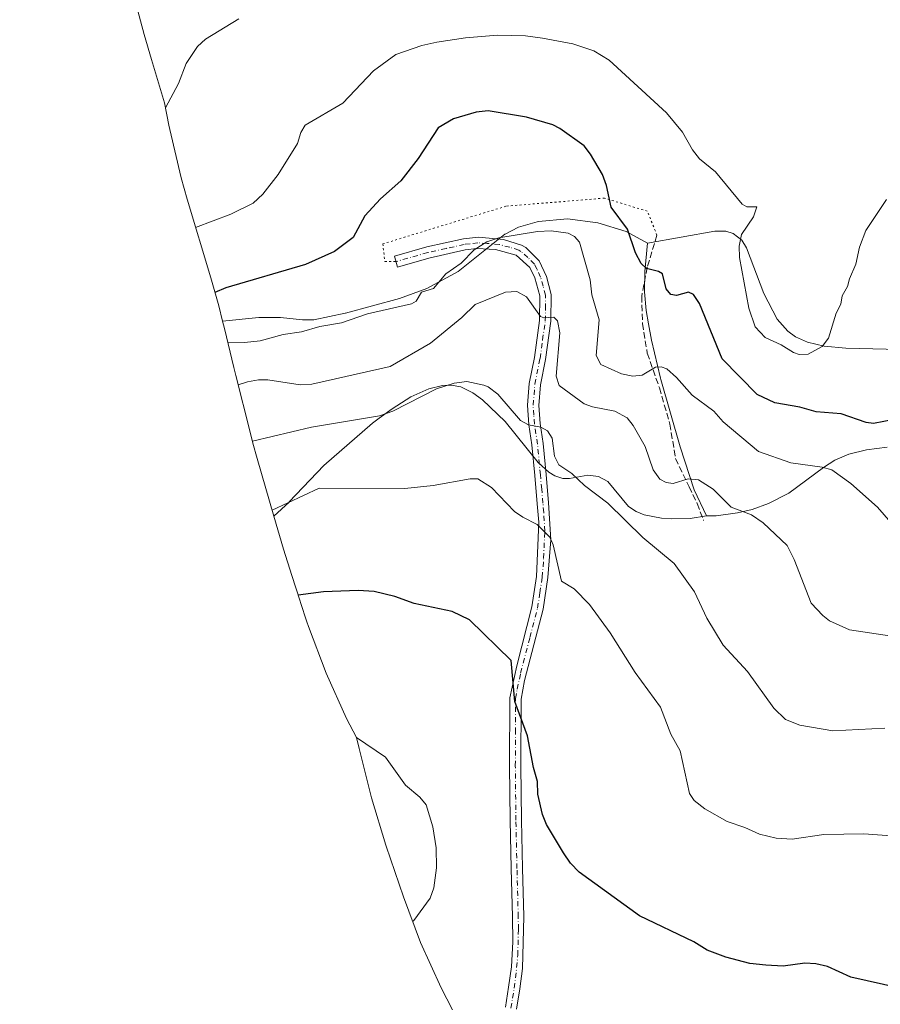
# Model space of a CAD drawing. Units: metres. Extents: x 540809 to 542740, y 4716989 to 4718985.
# Drawn here: x 540888 to 541114, y 4717240 to 4717499 of the extents above; entities that cross this region are included whole.
import ezdxf

# ---------------------------------------------------------------- set-up
doc = ezdxf.new("R2010")
doc.units = ezdxf.units.M
doc.header["$MEASUREMENT"] = 0
for name, pattern in [('DGN Style 3', [2.307223458686699, 1.648016756204785, -0.6592067024819142]), ('DGN Style 4', [2.6384748266838614, 1.318413404963828, -0.6592067024819142, 0.001648016756204785, -0.6592067024819142]), ('DGN Style 5', [1.1536117293433497, 0.4944050268614355, -0.6592067024819142])]:
    doc.linetypes.add(name, pattern=pattern)
for name, color, linetype, lineweight in [('Arbolado forestal CxS', 92, 'Continuous', 0), ('Camino Cxs', 7, 'Continuous', 0), ('Camino eje', 30, 'DGN Style 4', 13), ('Cultivos herbáceos CxS', 92, 'Continuous', 0), ('Curva de nivel maestra', 30, 'Continuous', 30), ('Curva de nivel normal', 30, 'Continuous', 0), ('Matorral CxS', 135, 'Continuous', 0), ('Senda', 7, 'DGN Style 3', 0), ('Senda virtual', 7, 'DGN Style 5', 0)]:
    doc.layers.add(name, color=color, linetype=linetype, lineweight=lineweight)

msp = doc.modelspace()

# ---------------------------------------------------------------- linework, layer by layer
at = {"layer": 'Arbolado forestal CxS', "color": 92, "linetype": 'Continuous', "lineweight": 0}
for points in [[(541115.7801000001, 4717386.2601, 823.4000999999989), (541110.3501000004, 4717385.550100001, 822.9015000000073), (541105.7701000003, 4717384.4301, 822.1717999999966), (541102.0701000001, 4717382.840100001, 821.296199999997), (541099.1001000004, 4717380.950099999, 820.601800000004), (541089.9200999998, 4717374.190099999, 818.0717000000004), (541084.5601000004, 4717371.420100001, 816.6717000000062), (541080.2801999999, 4717369.920100001, 815.8010000000068), (541076.4600999998, 4717368.970100001, 815.0372000000062), (541070.8400999998, 4717368.200099999, 814.1244000000006), (541068.3201000001, 4717368.220100001, 813.866399999999), (541065.0301000001, 4717375.020099999, 815.0513000000064), (541061.3400999998, 4717386.4101, 816.7792999999947), (541056.2801999999, 4717404.0601, 819.7641000000004), (541056.1802000003, 4717404.4901, 819.8640000000014), (541053.8000999996, 4717414.420100001, 821.9296000000032), (541053.0500999996, 4717418.7601, 822.6714000000065), (541052.4402000001, 4717422.2501, 823.256899999993), (541052.0100999996, 4717427.1601, 824.027900000001), (541052.0800999999, 4717432.5801, 824.9551999999967), (541052.7901, 4717439.970100001, 826.4556000000011), (541070.5201000003, 4717443.1801, 829.1597000000039), (541073.3601000002, 4717443.1501, 829.5267000000022), (541075.2801000001, 4717442.5701, 829.7629000000015), (541077.5500999996, 4717440.770099999, 830.1045000000014), (541078.8300999999, 4717438.7501, 830.3833000000013), (541083.4001000002, 4717426.7501, 830.9407999999967), (541086.9101, 4717420.020099999, 830.7305000000051), (541089.7200999996, 4717416.800100001, 830.5868000000046), (541091.6700999998, 4717415.360099999, 830.4994000000006), (541094.8201000001, 4717413.950099999, 830.340400000001), (541099.2101999996, 4717412.9101, 830.0228000000062), (541104.9700999996, 4717412.3201, 829.5354999999981), (541143.9001000002, 4717411.360099999, 824.6946999999927)], [(541143.9001000002, 4717411.360099999, 824.6946999999927), (541104.9700999996, 4717412.3201, 829.5354999999981), (541099.2101999996, 4717412.9101, 830.0228000000062), (541094.8201000001, 4717413.950099999, 830.340400000001), (541091.6700999998, 4717415.360099999, 830.4994000000006), (541089.7200999996, 4717416.800100001, 830.5868000000046), (541086.9101, 4717420.020099999, 830.7305000000051), (541083.4001000002, 4717426.7501, 830.9407999999967), (541078.8300999999, 4717438.7501, 830.3833000000013), (541077.5500999996, 4717440.770099999, 830.1045000000014), (541075.2801000001, 4717442.5701, 829.7629000000015), (541073.3601000002, 4717443.1501, 829.5267000000022), (541070.5201000003, 4717443.1801, 829.1597000000039), (541052.7901, 4717439.970100001, 826.4556000000011)], [(541052.7901, 4717439.970100001, 826.4556000000011), (541052.0800999999, 4717432.5801, 824.9551999999967), (541052.0100999996, 4717427.1601, 824.027900000001), (541052.4402000001, 4717422.2501, 823.256899999993), (541053.0500999996, 4717418.7601, 822.6714000000065), (541053.8000999996, 4717414.420100001, 821.9296000000032), (541056.1802000003, 4717404.4901, 819.8640000000014), (541056.2801999999, 4717404.0601, 819.7641000000004), (541061.3400999998, 4717386.4101, 816.7792999999947), (541065.0301000001, 4717375.020099999, 815.0513000000064), (541068.3201000001, 4717368.220100001, 813.866399999999)], [(541068.3201000001, 4717368.220100001, 813.866399999999), (541070.8400999998, 4717368.200099999, 814.1244000000006), (541076.4600999998, 4717368.970100001, 815.0372000000062), (541080.2801999999, 4717369.920100001, 815.8010000000068), (541084.5601000004, 4717371.420100001, 816.6717000000062), (541089.9200999998, 4717374.190099999, 818.0717000000004), (541099.1001000004, 4717380.950099999, 820.601800000004), (541102.0701000001, 4717382.840100001, 821.296199999997), (541105.7701000003, 4717384.4301, 822.1717999999966), (541110.3501000004, 4717385.550100001, 822.9015000000073), (541115.7801000001, 4717386.2601, 823.4000999999989)]]:
    msp.add_polyline3d(points, dxfattribs=at)
at = {"layer": 'Camino Cxs', "color": 7, "linetype": 'Continuous', "lineweight": 0}
msp.add_polyline3d([(541015.3701, 4717238.8201, 796.1059999999999), (541016.2100999998, 4717244.110099999, 796.5829999999987), (541016.9600999998, 4717249.4301, 796.9499999999972), (541017.3501000004, 4717256.030099999, 797.4655999999959), (541017.2600999996, 4717262.640100001, 797.771200000003), (541016.9301000005, 4717275.350099999, 798.0975999999937), (541016.6501000002, 4717288.050100001, 798.5991000000067), (541016.4901000002, 4717302.390100001, 799.199099999998), (541016.5800999999, 4717320.280099999, 800.0883999999934), (541018.3800999997, 4717328.7601, 800.9152000000031), (541022.3701, 4717344.2401, 802.7332000000025), (541023.5900999998, 4717352.2401, 803.8834999999963), (541024.1801000005, 4717366.520099999, 810.3497999999963), (541023.7600999996, 4717371.4001, 811.1092000000062), (541023.1001000004, 4717378.840100001, 810.5224000000018), (541022.3400999998, 4717386.920100001, 810.9385000000038), (541021.5401, 4717392.200099999, 810.979800000001), (541021.1801000005, 4717397.3201, 813.2476000000024), (541021.6601, 4717403.0801, 813.4902000000002), (541023.0201000003, 4717409.880100001, 814.7685999999959), (541024.3800999997, 4717419.6601, 815.5142999999953), (541024.4301000005, 4717426.090100001, 816.8543999999966), (541023.1001000004, 4717430.890100001, 817.4170000000014), (541021.8201000001, 4717433.5601, 817.6744999999937), (541018.1700999998, 4717436.8101, 818.5507000000072), (541012.7801000001, 4717438.290100001, 820.4189999999944), (541007.8501000004, 4717438.5801, 820.9897000000057), (541004.8201000001, 4717438.200099999, 820.9961000000039), (540995.2001, 4717436.050100001, 822.4777000000031), (540987.0201000003, 4717433.720100001, 824.5371000000015), (540986.2001, 4717436.5801, 823.5234000000055), (540994.7100999998, 4717439.0001, 822.4011000000029), (541004.3101000004, 4717441.130100001, 821.4714999999997), (541008.3300999999, 4717441.590100001, 821.4418000000006), (541014.9001000002, 4717440.9901, 821.063599999994), (541019.6300999997, 4717439.5001, 819.7223999999987), (541020.7701000003, 4717438.870100001, 819.2063999999956), (541024.2401000002, 4717435.380100001, 818.1297999999952), (541026.1501000002, 4717431.2601, 817.8564999999944), (541027.4001000002, 4717426.4801, 817.4519), (541027.3601000002, 4717419.440099999, 816.2658999999985), (541025.9501, 4717409.380100001, 815.4793999999966), (541024.6101000002, 4717402.6601, 814.8646000000008), (541024.1601, 4717397.300100001, 814.3196999999927), (541024.5000999998, 4717392.520099999, 812.449099999998), (541025.2901, 4717387.280099999, 811.5804999999964), (541026.0601000004, 4717379.110099999, 812.7295000000014), (541026.7301000003, 4717371.6601, 816.8377999999939), (541027.2901, 4717361.880100001, 811.0553000000073), (541026.5500999996, 4717351.950099999, 804.5913), (541025.2901, 4717343.6501, 803.3227999999945), (541020.3901000004, 4717324.860099999, 801.1524999999965), (541019.5500999996, 4717319.960100001, 800.762600000002), (541019.4700999996, 4717302.420100001, 799.9140000000043), (541019.6300999997, 4717288.100099999, 799.3381999999983), (541019.9101, 4717275.420100001, 798.6983999999939), (541020.2401000002, 4717262.700099999, 797.8929999999964), (541019.9101, 4717249.0101, 796.7575999999973), (541019.1501000002, 4717243.670100001, 796.4397000000026), (541018.3101000004, 4717238.350099999, 796.0534999999945)], dxfattribs=at)
msp.add_polyline3d([(541015.3701, 4717238.8201, 796.1059999999999), (541016.2100999998, 4717244.110099999, 796.5829999999987), (541016.9600999998, 4717249.4301, 796.9499999999972), (541017.3501000004, 4717256.030099999, 797.4655999999959), (541017.2600999996, 4717262.640100001, 797.771200000003), (541016.9301000005, 4717275.350099999, 798.0975999999937), (541016.6501000002, 4717288.050100001, 798.5991000000067), (541016.4901000002, 4717302.390100001, 799.199099999998), (541016.5800999999, 4717320.280099999, 800.0883999999934), (541018.3800999997, 4717328.7601, 800.9152000000031), (541022.3701, 4717344.2401, 802.7332000000025), (541023.5900999998, 4717352.2401, 803.8834999999963), (541024.1801000005, 4717366.520099999, 810.3497999999963), (541023.7600999996, 4717371.4001, 811.1092000000062), (541023.1001000004, 4717378.840100001, 810.5224000000018), (541022.3400999998, 4717386.920100001, 810.9385000000038), (541021.5401, 4717392.200099999, 810.979800000001), (541021.1801000005, 4717397.3201, 813.2476000000024), (541021.6601, 4717403.0801, 813.4902000000002), (541023.0201000003, 4717409.880100001, 814.7685999999959), (541024.3800999997, 4717419.6601, 815.5142999999953), (541024.4301000005, 4717426.090100001, 816.8543999999966), (541023.1001000004, 4717430.890100001, 817.4170000000014), (541021.8201000001, 4717433.5601, 817.6744999999937), (541018.1700999998, 4717436.8101, 818.5507000000072), (541012.7801000001, 4717438.290100001, 820.4189999999944), (541007.8501000004, 4717438.5801, 820.9897000000057), (541004.8201000001, 4717438.200099999, 820.9961000000039), (540995.2001, 4717436.050100001, 822.4777000000031), (540987.0201000003, 4717433.720100001, 824.5371000000015), (540986.2001, 4717436.5801, 823.5234000000055), (540994.7100999998, 4717439.0001, 822.4011000000029), (541004.3101000004, 4717441.130100001, 821.4714999999997), (541008.3300999999, 4717441.590100001, 821.4418000000006), (541014.9001000002, 4717440.9901, 821.063599999994), (541019.6300999997, 4717439.5001, 819.7223999999987), (541020.7701000003, 4717438.870100001, 819.2063999999956), (541024.2401000002, 4717435.380100001, 818.1297999999952), (541026.1501000002, 4717431.2601, 817.8564999999944), (541027.4001000002, 4717426.4801, 817.4519), (541027.3601000002, 4717419.440099999, 816.2658999999985), (541025.9501, 4717409.380100001, 815.4793999999966), (541024.6101000002, 4717402.6601, 814.8646000000008), (541024.1601, 4717397.300100001, 814.3196999999927), (541024.5000999998, 4717392.520099999, 812.449099999998), (541025.2901, 4717387.280099999, 811.5804999999964), (541026.0601000004, 4717379.110099999, 812.7295000000014), (541026.7301000003, 4717371.6601, 816.8377999999939), (541027.2901, 4717361.880100001, 811.0553000000073), (541026.5500999996, 4717351.950099999, 804.5913), (541025.2901, 4717343.6501, 803.3227999999945), (541020.3901000004, 4717324.860099999, 801.1524999999965), (541019.5500999996, 4717319.960100001, 800.762600000002), (541019.4700999996, 4717302.420100001, 799.9140000000043), (541019.6300999997, 4717288.100099999, 799.3381999999983), (541019.9101, 4717275.420100001, 798.6983999999939), (541020.2401000002, 4717262.700099999, 797.8929999999964), (541019.9101, 4717249.0101, 796.7575999999973), (541019.1501000002, 4717243.670100001, 796.4397000000026), (541018.3101000004, 4717238.350099999, 796.0534999999945)], dxfattribs=at)
at = {"layer": 'Camino eje', "color": 30, "linetype": 'DGN Style 4', "lineweight": 13}
msp.add_polyline3d([(541016.8400999998, 4717238.585100001, 796.1254000000046), (541017.2600999996, 4717241.2301, 796.3910000000033), (541017.6801000005, 4717243.890100001, 796.584600000002), (541018.0601000004, 4717246.5601, 796.7109999999958), (541018.6300999997, 4717252.520099999, 797.1306999999942), (541018.7950999998, 4717259.3651, 797.655700000003), (541018.7500999998, 4717262.670100001, 797.8393000000069), (541018.4200999998, 4717275.3851, 798.4042999999947), (541018.1401000004, 4717288.075099999, 799.0179999999964), (541017.9801000003, 4717302.405099999, 799.6364000000032), (541018.0201000003, 4717311.175100001, 800.1122999999934), (541018.0651000004, 4717320.120100001, 800.4872999999934), (541018.4851000002, 4717322.5701, 800.6070999999939), (541019.3850999996, 4717326.8101, 801.0611000000063), (541021.8350999998, 4717336.2051, 802.010500000004), (541023.8300999999, 4717343.9451, 803.0273000000017), (541024.4401000004, 4717347.9451, 803.5737999999984), (541025.0701000001, 4717352.095100001, 804.2378000000026), (541025.4401000004, 4717357.0601, 805.3898999999948), (541025.7351000002, 4717364.200099999, 811.0988000000071), (541025.4550999999, 4717369.090100001, 813.7296000000061), (541025.2451, 4717371.530099999, 813.9688000000025), (541024.9151, 4717375.2501, 812.7011000000057), (541024.5800999999, 4717378.975099999, 811.6505000000034), (541023.8151000004, 4717387.100099999, 811.2758999999934), (541023.0201000003, 4717392.360099999, 811.3813999999985), (541022.8501000004, 4717394.7501, 812.2026999999945), (541022.6700999998, 4717397.3101, 813.1199999999953), (541023.1350999996, 4717402.870100001, 813.8451999999961), (541024.4851000002, 4717409.630100001, 815.1195000000008), (541025.1651, 4717414.520099999, 815.5556000000071), (541025.8701, 4717419.550100001, 815.8846000000049), (541025.8951000003, 4717422.765100001, 816.114400000006), (541025.9151, 4717426.2851, 817.1527999999962), (541025.2901, 4717428.675100001, 817.5127000000067), (541024.6250999998, 4717431.075099999, 817.6392000000051), (541023.6700999998, 4717433.1351, 817.7461000000039), (541023.0301000001, 4717434.470100001, 817.8398000000017), (541021.2950999998, 4717436.215100001, 818.1057000000002), (541019.4700999996, 4717437.840100001, 818.7474999999977), (541018.9001000002, 4717438.155099999, 819.007700000002), (541016.5351, 4717438.9001, 819.8217000000004), (541013.8400999998, 4717439.640100001, 820.6560000000028), (541010.5551000005, 4717439.940099999, 821.0595999999932), (541008.0900999998, 4717440.085100001, 821.2051000000066), (541006.0800999999, 4717439.8551, 821.2296000000061), (541004.5651000004, 4717439.665100001, 821.2314000000042), (540999.7651000004, 4717438.600099999, 821.5712000000058), (540994.9550999999, 4717437.5251, 822.3132000000041), (540986.6101000002, 4717435.1501, 823.9930000000023)], dxfattribs=at)
at = {"layer": 'Cultivos herbáceos CxS', "color": 92, "linetype": 'Continuous', "lineweight": 0}
for points in [[(540887.5780999997, 4717622.4345, 864.0136000000057), (540889.3930000003, 4717611.4419, 860.4309999999969), (540889.3953, 4717611.431500001, 860.4282999999997), (540891.4556999998, 4717602.2169, 858.2749999999943), (540891.8371000001, 4717600.6823, 857.9461000000011), (540898.4336999999, 4717573.948100001, 850.8991999999998), (540899.4249, 4717570.096100001, 850.0822000000045), (540900.7038000004, 4717565.5397, 849.1425000000017), (540906.1407000005, 4717547.0141, 845.4909999999946), (540910.4205, 4717531.973300001, 843.4100000000036), (540920.3557000002, 4717494.925899999, 837.7122999999993), (540922.2515000004, 4717488.313300001, 836.7354999999953), (540925.7197000004, 4717476.9573, 835.3282000000036), (540926.8537, 4717471.080700001, 834.6245999999956), (540927.0729, 4717469.9619, 834.4815999999992), (540930.0449000001, 4717457.2161, 832.6429000000062), (540931.6305, 4717451.6249, 831.7403999999952), (540937.8317999998, 4717430.9089, 826.5843000000023), (540939.9968999998, 4717423.461100001, 824.7981000000001), (540940.9540999997, 4717419.5031, 823.6407999999938)], [(541143.9001000002, 4717411.360099999, 824.6946999999927), (541104.9700999996, 4717412.3201, 829.5354999999981), (541099.2101999996, 4717412.9101, 830.0228000000062), (541094.8201000001, 4717413.950099999, 830.340400000001), (541091.6700999998, 4717415.360099999, 830.4994000000006), (541089.7200999996, 4717416.800100001, 830.5868000000046), (541086.9101, 4717420.020099999, 830.7305000000051), (541083.4001000002, 4717426.7501, 830.9407999999967), (541078.8300999999, 4717438.7501, 830.3833000000013), (541077.5500999996, 4717440.770099999, 830.1045000000014), (541075.2801000001, 4717442.5701, 829.7629000000015), (541073.3601000002, 4717443.1501, 829.5267000000022), (541070.5201000003, 4717443.1801, 829.1597000000039), (541052.7901, 4717439.970100001, 826.4556000000011), (541047.1201, 4717443.0601, 825.4658000000054), (541039.6901000004, 4717445.370100001, 823.5690000000033), (541031.7401999999, 4717446.360099999, 822.3574999999983), (541024.0401, 4717445.6601, 821.4655999999959), (541023.7001, 4717445.630100001, 821.4507000000012), (541018.8601000002, 4717444.170100001, 821.189400000003), (541015.2701000003, 4717442.390100001, 821.1010999999999), (541015.2500999998, 4717442.380100001, 821.0975000000036), (541002.9101, 4717432.5701, 819.5623999999953), (540994.6801000005, 4717428.0701, 820.6967000000004), (540987.4801000003, 4717425.450099999, 821.1696999999986), (540973.2701000003, 4717421.5601, 821.9890000000014), (540973.2500999998, 4717421.550100001, 821.9864999999991), (540964.9501, 4717419.790100001, 822.251900000003), (540962.0001999997, 4717419.8101, 822.5832999999984), (540956.1700999998, 4717420.4301, 823.2437000000064), (540950.5201000003, 4717420.440099999, 823.5679999999993), (540940.9540999997, 4717419.5031, 823.6407999999938), (540939.9968999998, 4717423.461100001, 824.7981000000001), (540937.8317999998, 4717430.9089, 826.5843000000023), (540931.6305, 4717451.6249, 831.7403999999952), (540930.0449000001, 4717457.2161, 832.6429000000062), (540927.0729, 4717469.9619, 834.4815999999992), (540926.8537, 4717471.080700001, 834.6245999999956), (540925.7197000004, 4717476.9573, 835.3282000000036), (540922.2515000004, 4717488.313300001, 836.7354999999953), (540920.3557000002, 4717494.925899999, 837.7122999999993), (540910.4205, 4717531.973300001, 843.4100000000036)], [(541052.7901, 4717439.970100001, 826.4556000000011), (541047.1201, 4717443.0601, 825.4658000000054), (541039.6901000004, 4717445.370100001, 823.5690000000033), (541031.7401999999, 4717446.360099999, 822.3574999999983), (541024.0401, 4717445.6601, 821.4655999999959), (541023.7001, 4717445.630100001, 821.4507000000012), (541018.8601000002, 4717444.170100001, 821.189400000003), (541015.2701000003, 4717442.390100001, 821.1010999999999), (541015.2500999998, 4717442.380100001, 821.0975000000036), (541002.9101, 4717432.5701, 819.5623999999953), (540994.6801000005, 4717428.0701, 820.6967000000004), (540987.4801000003, 4717425.450099999, 821.1696999999986), (540973.2701000003, 4717421.5601, 821.9890000000014), (540973.2500999998, 4717421.550100001, 821.9864999999991), (540964.9501, 4717419.790100001, 822.251900000003), (540962.0001999997, 4717419.8101, 822.5832999999984), (540956.1700999998, 4717420.4301, 823.2437000000064), (540950.5201000003, 4717420.440099999, 823.5679999999993), (540940.9540999997, 4717419.5031, 823.6407999999938)], [(541143.9001000002, 4717411.360099999, 824.6946999999927), (541104.9700999996, 4717412.3201, 829.5354999999981), (541099.2101999996, 4717412.9101, 830.0228000000062), (541094.8201000001, 4717413.950099999, 830.340400000001), (541091.6700999998, 4717415.360099999, 830.4994000000006), (541089.7200999996, 4717416.800100001, 830.5868000000046), (541086.9101, 4717420.020099999, 830.7305000000051), (541083.4001000002, 4717426.7501, 830.9407999999967), (541078.8300999999, 4717438.7501, 830.3833000000013), (541077.5500999996, 4717440.770099999, 830.1045000000014), (541075.2801000001, 4717442.5701, 829.7629000000015), (541073.3601000002, 4717443.1501, 829.5267000000022), (541070.5201000003, 4717443.1801, 829.1597000000039), (541052.7901, 4717439.970100001, 826.4556000000011)], [(541001.4537000004, 4717238.1533, 795.508600000001), (540998.4754999997, 4717243.952299999, 795.821100000001), (540993.0740999999, 4717255.873299999, 795.1457999999984), (540988.5431000004, 4717267.889699999, 794.1698000000034), (540983.9930999996, 4717281.239700001, 793.8457999999956), (540983.9140999997, 4717281.472100001, 793.8444000000018), (540980.1149000004, 4717293.996099999, 793.9410999999964), (540979.1350999996, 4717297.802300001, 794.0896999999969), (540976.8750999998, 4717306.952299999, 794.6671999999963), (540976.1829000004, 4717309.8477, 794.9134999999952), (540973.6054999996, 4717314.892300001, 795.3266000000004), (540968.2040999997, 4717326.813300001, 796.7850999999937), (540963.5941000005, 4717339.062100001, 798.6766000000061), (540963.1681000004, 4717340.330900001, 798.8945999999996), (540961.4981000006, 4717345.360900001, 799.8110000000015), (540961.3784999996, 4717345.722100001, 799.8788000000059), (540959.1385000004, 4717352.5121, 801.1667000000016), (540957.0034999996, 4717359.3983, 802.6889999999986), (540954.4797, 4717368.090100001, 805.045299999998), (540958.4401000004, 4717371.780099999, 805.5546000000032), (540958.5100999996, 4717371.860099999, 805.5690999999933), (540967.6101000002, 4717381.4301, 807.4054999999935), (540980.4401000004, 4717392.610099999, 809.9198999999935), (540982.1700999998, 4717393.9001, 810.2185000000028), (540985.5500999996, 4717396.420100001, 810.656099999993), (540990.4600999998, 4717399.540100001, 811.0944000000018), (540995.2200999996, 4717401.6601, 811.0227000000014), (540998.8000999996, 4717402.540100001, 810.7697999999947), (541001.0900999998, 4717402.620100001, 810.5418999999966), (541003.6700999998, 4717402.130100001, 810.2416999999988), (541006.7701000003, 4717400.630100001, 809.7934999999999), (541009.3101000004, 4717398.7601, 809.5233000000007), (541015.3300999999, 4717393.0701, 809.0614999999963), (541024.0301000001, 4717382.2501, 808.4082000000053), (541026.7701000003, 4717379.710100001, 808.6380000000064), (541026.7901, 4717379.690099999, 808.6402999999991), (541028.3800999997, 4717378.700099999, 808.9284999999945), (541030.5201000003, 4717378.030099999, 809.4465000000056), (541032.2001, 4717378.050100001, 809.9406000000017), (541037.1001000004, 4717378.890100001, 810.3176999999997), (541039.8701, 4717378.5801, 810.5632999999943), (541042.2901, 4717377.290100001, 810.6750999999931), (541047.7500999998, 4717370.670100001, 811.0190000000002), (541049.7701000003, 4717369.3301, 811.2691000000051), (541051.9200999998, 4717368.5001, 811.5693000000028), (541054.1401000004, 4717368.0701, 811.8600000000006), (541056.4200999998, 4717367.630100001, 812.0880000000034), (541059.1300999997, 4717367.440099999, 812.5010000000038), (541059.1501000002, 4717367.4301, 812.5020999999979), (541063.9901000002, 4717367.540100001, 813.3086999999941), (541068.3201000001, 4717368.220100001, 813.866399999999), (541070.8400999998, 4717368.200099999, 814.1244000000006), (541076.4600999998, 4717368.970100001, 815.0372000000062), (541080.2801999999, 4717369.920100001, 815.8010000000068), (541084.5601000004, 4717371.420100001, 816.6717000000062), (541089.9200999998, 4717374.190099999, 818.0717000000004), (541099.1001000004, 4717380.950099999, 820.601800000004), (541102.0701000001, 4717382.840100001, 821.296199999997), (541105.7701000003, 4717384.4301, 822.1717999999966), (541110.3501000004, 4717385.550100001, 822.9015000000073), (541115.7801000001, 4717386.2601, 823.4000999999989)], [(541068.3201000001, 4717368.220100001, 813.866399999999), (541063.9901000002, 4717367.540100001, 813.3086999999941), (541059.1501000002, 4717367.4301, 812.5020999999979), (541059.1300999997, 4717367.440099999, 812.5010000000038), (541056.4200999998, 4717367.630100001, 812.0880000000034), (541054.1401000004, 4717368.0701, 811.8600000000006), (541051.9200999998, 4717368.5001, 811.5693000000028), (541049.7701000003, 4717369.3301, 811.2691000000051), (541047.7500999998, 4717370.670100001, 811.0190000000002), (541042.2901, 4717377.290100001, 810.6750999999931), (541039.8701, 4717378.5801, 810.5632999999943), (541037.1001000004, 4717378.890100001, 810.3176999999997), (541032.2001, 4717378.050100001, 809.9406000000017), (541030.5201000003, 4717378.030099999, 809.4465000000056), (541028.3800999997, 4717378.700099999, 808.9284999999945), (541026.7901, 4717379.690099999, 808.6402999999991), (541026.7701000003, 4717379.710100001, 808.6380000000064), (541024.0301000001, 4717382.2501, 808.4082000000053), (541015.3300999999, 4717393.0701, 809.0614999999963), (541009.3101000004, 4717398.7601, 809.5233000000007), (541006.7701000003, 4717400.630100001, 809.7934999999999), (541003.6700999998, 4717402.130100001, 810.2416999999988), (541001.0900999998, 4717402.620100001, 810.5418999999966), (540998.8000999996, 4717402.540100001, 810.7697999999947), (540995.2200999996, 4717401.6601, 811.0227000000014), (540990.4600999998, 4717399.540100001, 811.0944000000018), (540985.5500999996, 4717396.420100001, 810.656099999993), (540982.1700999998, 4717393.9001, 810.2185000000028), (540980.4401000004, 4717392.610099999, 809.9198999999935), (540967.6101000002, 4717381.4301, 807.4054999999935), (540958.5100999996, 4717371.860099999, 805.5690999999933), (540958.4401000004, 4717371.780099999, 805.5546000000032), (540954.4797, 4717368.090100001, 805.045299999998)], [(541068.3201000001, 4717368.220100001, 813.866399999999), (541070.8400999998, 4717368.200099999, 814.1244000000006), (541076.4600999998, 4717368.970100001, 815.0372000000062), (541080.2801999999, 4717369.920100001, 815.8010000000068), (541084.5601000004, 4717371.420100001, 816.6717000000062), (541089.9200999998, 4717374.190099999, 818.0717000000004), (541099.1001000004, 4717380.950099999, 820.601800000004), (541102.0701000001, 4717382.840100001, 821.296199999997), (541105.7701000003, 4717384.4301, 822.1717999999966), (541110.3501000004, 4717385.550100001, 822.9015000000073), (541115.7801000001, 4717386.2601, 823.4000999999989)], [(540954.4797, 4717368.090100001, 805.045299999998), (540957.0034999996, 4717359.3983, 802.6889999999986), (540959.1385000004, 4717352.5121, 801.1667000000016), (540961.3784999996, 4717345.722100001, 799.8788000000059), (540961.4981000006, 4717345.360900001, 799.8110000000015), (540963.1681000004, 4717340.330900001, 798.8945999999996), (540963.5941000005, 4717339.062100001, 798.6766000000061), (540968.2040999997, 4717326.813300001, 796.7850999999937), (540973.6054999996, 4717314.892300001, 795.3266000000004), (540976.1829000004, 4717309.8477, 794.9134999999952), (540976.8750999998, 4717306.952299999, 794.6671999999963), (540979.1350999996, 4717297.802300001, 794.0896999999969), (540980.1149000004, 4717293.996099999, 793.9410999999964), (540983.9140999997, 4717281.472100001, 793.8444000000018), (540983.9930999996, 4717281.239700001, 793.8457999999956), (540988.5431000004, 4717267.889699999, 794.1698000000034), (540993.0740999999, 4717255.873299999, 795.1457999999984), (540998.4754999997, 4717243.952299999, 795.821100000001), (541001.4537000004, 4717238.1533, 795.508600000001)]]:
    msp.add_polyline3d(points, dxfattribs=at)
at = {"layer": 'Curva de nivel maestra', "color": 30, "linetype": 'Continuous', "lineweight": 30, "flags": 128}
for points, elevation in [([(541117.6299999999, 4717393.5701), (541112.2400000002, 4717392.550100001), (541110.3300000001, 4717392.780099999), (541103.7400000002, 4717395.050100001), (541097.1699999999, 4717395.590100001), (541092.8099999996, 4717396.840100001), (541086.2800000003, 4717397.920100001), (541081.6200000001, 4717400.190099999), (541072.4299999997, 4717409.550100001), (541066.4100000003, 4717424.090100001), (541064.9000000004, 4717426.5101), (541063.5599999996, 4717427.0801), (541060.4199999999, 4717426.190099999), (541058.9299999997, 4717426.520099999), (541057.6900000004, 4717427.9801), (541056.7100000001, 4717431.880100001), (541055.6799999997, 4717432.5601), (541052.5, 4717433.370100001), (541051.1299999999, 4717434.600099999), (541049.5999999996, 4717437.440099999), (541047.5199999996, 4717443.6501), (541043.1699999999, 4717449.470100001), (541041.9800000004, 4717455.1801), (541040.8899999997, 4717458.110099999), (541037.79, 4717463.420100001), (541036.0700000003, 4717465.610099999), (541029.7100000001, 4717470.220100001), (541027.8399999999, 4717471.140100001), (541020.9000000004, 4717473.1601), (541010.8700000001, 4717474.850099999), (541007.7199999997, 4717474.5001), (541001.75, 4717472.700099999), (540997.7199999997, 4717470.390100001), (540992.3799999999, 4717462.280099999), (540987.8300000001, 4717456.390100001), (540982.5099999999, 4717451.6601), (540978.3799999999, 4717447.200099999), (540975.3600000005, 4717441.4801), (540970.4100000003, 4717437.7601), (540962.7599999999, 4717434.4101), (540941.7999999998, 4717428.210100001), (540938.9600000001, 4717427.0101)], 825), ([(541119.1600000003, 4717243.850099999), (541106.2400000002, 4717246.720100001), (541100.1500000004, 4717249.520099999), (541097.0199999996, 4717250.2601), (541094.1500000004, 4717250.4001), (541088.4800000004, 4717249.6801), (541083.8899999997, 4717249.9101), (541079.6699999999, 4717250.390100001), (541073.3499999996, 4717252.040100001), (541068.4699999997, 4717253.880100001), (541064.9199999999, 4717256.090100001), (541050.6500000004, 4717262.9001), (541034.7800000003, 4717274.4001), (541032.5099999999, 4717276.780099999), (541030.6900000004, 4717279.5101), (541026.1500000004, 4717286.9801), (541025.1299999999, 4717289.5601), (541023.8700000001, 4717294.940099999), (541023.7800000003, 4717298.2501), (541022.7300000004, 4717301.950099999), (541021.1900000004, 4717310.3301), (541017.8300000001, 4717319.350099999), (541016.8899999997, 4717330.090100001), (541005.9100000003, 4717340.8101), (541001.4000000004, 4717343.040100001), (540991.3899999997, 4717345.120100001), (540986.3200000003, 4717346.970100001), (540980.8099999996, 4717348.280099999), (540976.6200000001, 4717348.5601), (540967.54, 4717348.170100001), (540960.8499999996, 4717347.3301)], 800)]:
    msp.add_lwpolyline(points, dxfattribs=dict(at, elevation=elevation))
at = {"layer": 'Curva de nivel normal', "color": 30, "linetype": 'Continuous', "lineweight": 0, "flags": 128}
for points, elevation in [([(540945.2400000002, 4717499.0701), (540936.4500000002, 4717493.670100001), (540934.3899999997, 4717491.7601), (540931.3700000001, 4717487.2601), (540929.3799999999, 4717482.0601), (540925.9699999997, 4717475.6601)], 835), ([(541115.6399999997, 4717451.530099999), (541110.25, 4717443.370100001), (541108.54, 4717438.9101), (541107.6100000005, 4717434.4301), (541105.8799999999, 4717430.600099999), (541105.4000000004, 4717428.5601), (541103.9400000004, 4717426.1501), (541103.5999999996, 4717423.9301), (541102.3600000005, 4717421.5701), (541100.4199999999, 4717414.9801), (541098.7300000004, 4717412.7601), (541095.0700000003, 4717410.800100001), (541092.6799999997, 4717410.6801), (541091.1699999999, 4717411.210100001), (541087.9199999999, 4717413.2601), (541083.7100000001, 4717415.1801), (541081.0800000001, 4717418.0001), (541079.4600000001, 4717422.9001), (541077.0099999999, 4717436.2401), (541076.8499999996, 4717439.210100001), (541077.4800000004, 4717442.2601), (541080.6399999997, 4717446.920100001), (541081.4900000002, 4717449.550100001), (541078.8600000005, 4717449.540100001), (541077.6900000004, 4717450.2301), (541070.6399999997, 4717458.800100001), (541066.4600000001, 4717462.2301), (541064.6399999997, 4717464.5601), (541061.9900000002, 4717469.2401), (541057.7400000002, 4717474.3301), (541042.6500000004, 4717488.200099999), (541038.5999999996, 4717490.590100001), (541033.0999999996, 4717492.5101), (541025.0999999996, 4717493.9801), (541020.6900000004, 4717494.5601), (541013.2800000003, 4717494.7301), (541004.8799999999, 4717494.090100001), (540997.3399999999, 4717492.890100001), (540993.3799999999, 4717492.0701), (540986.54, 4717489.690099999), (540980.6500000004, 4717485.390100001), (540972.5800000001, 4717476.860099999), (540962.7000000002, 4717471.030099999), (540961.5199999996, 4717469.130100001), (540960.6699999999, 4717466.2301), (540955.54, 4717458.040100001), (540951.54, 4717452.920100001), (540948.9900000002, 4717450.5001), (540943.1699999999, 4717447.6501), (540933.8700000001, 4717444.130100001)], 830), ([(541119.6600000003, 4717363.140100001), (541113.25, 4717370.450099999), (541106.2400000002, 4717376.700099999), (541101.29, 4717380.280099999), (541098.7100000001, 4717381.040100001), (541090.5099999999, 4717382.200099999), (541081.9299999997, 4717385.190099999), (541072.6600000003, 4717392.9801), (541070.2100000001, 4717395.7401), (541064.5499999998, 4717399.940099999), (541060.4199999999, 4717404.620100001), (541057.8200000003, 4717406.9001), (541056.4000000004, 4717407.4101), (541054.9000000004, 4717407.380100001), (541051.3300000001, 4717405.220100001), (541048.8799999999, 4717404.940099999), (541045.9500000002, 4717405.600099999), (541040.4900000002, 4717408.0801), (541039.2599999999, 4717410.420100001), (541040.0800000001, 4717419.8101), (541038.0999999996, 4717426.380100001), (541037.7000000002, 4717430.340100001), (541034.8499999996, 4717440.290100001), (541033.5700000003, 4717441.710100001), (541031.8600000005, 4717442.590100001), (541027.3899999997, 4717443.210100001), (541023.8300000001, 4717443.0601), (541013.6600000003, 4717441.4001), (541010.4600000001, 4717440.3101), (541007.1799999997, 4717438.220100001), (541003.7599999999, 4717434.7501), (540999.7100000001, 4717431.950099999), (540996.4500000002, 4717428.0801), (540993.3399999999, 4717427.0701), (540991.9299999997, 4717424.7601), (540990.6699999999, 4717424.0101), (540979.0999999996, 4717421.380100001), (540972.25, 4717419.0001), (540966.5800000001, 4717418.100099999), (540961.7000000002, 4717416.630100001), (540956.8700000001, 4717415.970100001), (540950.8300000001, 4717414.300100001), (540946.7199999997, 4717413.8101), (540942.3300000001, 4717413.790100001)], 820), ([(541118.1699999999, 4717336.390100001), (541105.9000000004, 4717338.220100001), (541100.6799999997, 4717340.600099999), (541098.8799999999, 4717341.940099999), (541095.8399999999, 4717345.2301), (541091.3799999999, 4717356.7501), (541089.5499999998, 4717360.370100001), (541083.2300000004, 4717366.4001), (541080.1100000005, 4717368.4801), (541074.7699999996, 4717370.460100001), (541070.0199999996, 4717375.2401), (541066.1600000003, 4717377.720100001), (541063.5, 4717377.960100001), (541059.4900000002, 4717376.7501), (541057.6600000003, 4717377.0101), (541056.0199999996, 4717377.860099999), (541054.29, 4717380.340100001), (541052.1900000004, 4717386.470100001), (541049.0099999999, 4717392.0101), (541047.4500000002, 4717394.0001), (541044.1799999997, 4717395.770099999), (541038.2999999998, 4717396.9101), (541036.0700000003, 4717397.7301), (541029.5099999999, 4717402.530099999), (541028.7400000002, 4717404.9901), (541029.6799999997, 4717416.4101), (541029.1200000001, 4717419.5601), (541028.1500000004, 4717420.520099999), (541025.5, 4717420.360099999), (541024.5899999999, 4717420.720100001), (541020.9600000001, 4717425.9101), (541018.4199999999, 4717427.290100001), (541015.4400000004, 4717427.090100001), (541007.4199999999, 4717423.8201), (541003.8700000001, 4717420.420100001), (540995.6900000004, 4717413.710100001), (540985.0899999999, 4717407.5601), (540964.4600000001, 4717402.9001), (540961.3799999999, 4717402.6801), (540952.8700000001, 4717404.0101), (540950.4199999999, 4717404.0101), (540947.5300000003, 4717403.4901), (540945.0300000003, 4717402.7401)], 815), ([(541115.2199999997, 4717312.340100001), (541101.4900000002, 4717311.640100001), (541092.8499999996, 4717313.0601), (541089.0999999996, 4717314.600099999), (541086.0099999999, 4717317.600099999), (541079.04, 4717327.2301), (541072.6900000004, 4717334.190099999), (541068.4000000004, 4717341.270099999), (541065.1299999999, 4717348.2301), (541059.79, 4717355.700099999), (541051.5, 4717362.530099999), (541042.3300000001, 4717371.520099999), (541036.2100000001, 4717376.170100001), (541032.8899999997, 4717379.360099999), (541029.4699999997, 4717381.610099999), (541028.3099999996, 4717383.880100001), (541027.6900000004, 4717388.620100001), (541026.4199999999, 4717390.5601), (541024.7100000001, 4717391.5801), (541021.4199999999, 4717392.200099999), (541019.3799999999, 4717393.280099999), (541013.3499999996, 4717400.2501), (541010.8600000005, 4717402.170100001), (541009.6600000003, 4717402.6501), (541005.25, 4717403.5601), (541001.9199999999, 4717403.1501), (540997.2599999999, 4717401.630100001), (540985.7300000004, 4717395.790100001), (540982.2800000003, 4717394.520099999), (540964.3499999996, 4717391.5701), (540948.7999999998, 4717387.850099999)], 810), ([(541116.8799999999, 4717283.9801), (541109.7199999997, 4717284.450099999), (541099.1200000001, 4717284.350099999), (541090.8300000001, 4717283.0601), (541086.6200000001, 4717283.3301), (541082.25, 4717284.390100001), (541078.3600000005, 4717286.170100001), (541073.7400000002, 4717287.700099999), (541067.8700000001, 4717291.030099999), (541065.0599999996, 4717293.280099999), (541063.8499999996, 4717295.140100001), (541061.3499999996, 4717306.350099999), (541058.9100000003, 4717310.720100001), (541056.2199999997, 4717317.8101), (541049.5499999998, 4717326.9901), (541042.9800000004, 4717337.440099999), (541037.54, 4717344.850099999), (541033.4400000004, 4717348.970100001), (541030.1699999999, 4717351.040100001), (541027.9500000002, 4717360.5601), (541027.04, 4717362.5601), (541023.7599999999, 4717365.920100001), (541019.9699999997, 4717367.8201), (541017.8099999996, 4717369.370100001), (541011.7199999997, 4717375.710100001), (541008.0800000001, 4717377.920100001), (541006.1399999997, 4717377.950099999), (540996.3600000005, 4717376.2401), (540988.9400000004, 4717375.4001), (540966.3300000001, 4717375.4901), (540954, 4717369.7301)], 805), ([(540976.1699999999, 4717309.870100001), (540983.8099999996, 4717304.690099999), (540989.1100000005, 4717297.3201), (540992.8700000001, 4717294.1601), (540994.4900000002, 4717292.130100001), (540996.2699999996, 4717286.360099999), (540997.1500000004, 4717280.800100001), (540997.2000000002, 4717275.5101), (540996.5599999996, 4717270.2601), (540995.6100000005, 4717267.550100001), (540991.2999999998, 4717261.6501), (540990.9699999997, 4717261.450099999)], 795)]:
    msp.add_lwpolyline(points, dxfattribs=dict(at, elevation=elevation))
at = {"layer": 'Matorral CxS', "color": 135, "linetype": 'Continuous', "lineweight": 0}
msp.add_polyline3d([(541052.7901, 4717439.970100001, 826.4556000000011), (541052.0800999999, 4717432.5801, 824.9551999999967), (541052.0100999996, 4717427.1601, 824.027900000001), (541052.4402000001, 4717422.2501, 823.256899999993), (541053.0500999996, 4717418.7601, 822.6714000000065), (541053.8000999996, 4717414.420100001, 821.9296000000032), (541056.1802000003, 4717404.4901, 819.8640000000014), (541056.2801999999, 4717404.0601, 819.7641000000004), (541061.3400999998, 4717386.4101, 816.7792999999947), (541065.0301000001, 4717375.020099999, 815.0513000000064), (541068.3201000001, 4717368.220100001, 813.866399999999), (541063.9901000002, 4717367.540100001, 813.3086999999941), (541059.1501000002, 4717367.4301, 812.5020999999979), (541059.1300999997, 4717367.440099999, 812.5010000000038), (541056.4200999998, 4717367.630100001, 812.0880000000034), (541054.1401000004, 4717368.0701, 811.8600000000006), (541051.9200999998, 4717368.5001, 811.5693000000028), (541049.7701000003, 4717369.3301, 811.2691000000051), (541047.7500999998, 4717370.670100001, 811.0190000000002), (541042.2901, 4717377.290100001, 810.6750999999931), (541039.8701, 4717378.5801, 810.5632999999943), (541037.1001000004, 4717378.890100001, 810.3176999999997), (541032.2001, 4717378.050100001, 809.9406000000017), (541030.5201000003, 4717378.030099999, 809.4465000000056), (541028.3800999997, 4717378.700099999, 808.9284999999945), (541026.7901, 4717379.690099999, 808.6402999999991), (541026.7701000003, 4717379.710100001, 808.6380000000064), (541024.0301000001, 4717382.2501, 808.4082000000053), (541015.3300999999, 4717393.0701, 809.0614999999963), (541009.3101000004, 4717398.7601, 809.5233000000007), (541006.7701000003, 4717400.630100001, 809.7934999999999), (541003.6700999998, 4717402.130100001, 810.2416999999988), (541001.0900999998, 4717402.620100001, 810.5418999999966), (540998.8000999996, 4717402.540100001, 810.7697999999947), (540995.2200999996, 4717401.6601, 811.0227000000014), (540990.4600999998, 4717399.540100001, 811.0944000000018), (540985.5500999996, 4717396.420100001, 810.656099999993), (540982.1700999998, 4717393.9001, 810.2185000000028), (540980.4401000004, 4717392.610099999, 809.9198999999935), (540967.6101000002, 4717381.4301, 807.4054999999935), (540958.5100999996, 4717371.860099999, 805.5690999999933), (540958.4401000004, 4717371.780099999, 805.5546000000032), (540954.4797, 4717368.090100001, 805.045299999998), (540950.0635000002, 4717383.2983, 809.1855999999971), (540948.9448999995, 4717387.306100001, 810.4183000000049), (540948.1930999998, 4717390.197899999, 811.2801999999938), (540944.4130999995, 4717405.197899999, 816.7831000000006), (540943.9117000002, 4717407.233100001, 817.6555999999982), (540941.4360999997, 4717417.510299999, 823.027700000006), (540940.9540999997, 4717419.5031, 823.6407999999938), (540950.5201000003, 4717420.440099999, 823.5679999999993), (540956.1700999998, 4717420.4301, 823.2437000000064), (540962.0001999997, 4717419.8101, 822.5832999999984), (540964.9501, 4717419.790100001, 822.251900000003), (540973.2500999998, 4717421.550100001, 821.9864999999991), (540973.2701000003, 4717421.5601, 821.9890000000014), (540987.4801000003, 4717425.450099999, 821.1696999999986), (540994.6801000005, 4717428.0701, 820.6967000000004), (541002.9101, 4717432.5701, 819.5623999999953), (541015.2500999998, 4717442.380100001, 821.0975000000036), (541015.2701000003, 4717442.390100001, 821.1010999999999), (541018.8601000002, 4717444.170100001, 821.189400000003), (541023.7001, 4717445.630100001, 821.4507000000012), (541024.0401, 4717445.6601, 821.4655999999959), (541031.7401999999, 4717446.360099999, 822.3574999999983), (541039.6901000004, 4717445.370100001, 823.5690000000033), (541047.1201, 4717443.0601, 825.4658000000054)], close=True, dxfattribs=at)
for points in [[(541052.7901, 4717439.970100001, 826.4556000000011), (541047.1201, 4717443.0601, 825.4658000000054), (541039.6901000004, 4717445.370100001, 823.5690000000033), (541031.7401999999, 4717446.360099999, 822.3574999999983), (541024.0401, 4717445.6601, 821.4655999999959), (541023.7001, 4717445.630100001, 821.4507000000012), (541018.8601000002, 4717444.170100001, 821.189400000003), (541015.2701000003, 4717442.390100001, 821.1010999999999), (541015.2500999998, 4717442.380100001, 821.0975000000036), (541002.9101, 4717432.5701, 819.5623999999953), (540994.6801000005, 4717428.0701, 820.6967000000004), (540987.4801000003, 4717425.450099999, 821.1696999999986), (540973.2701000003, 4717421.5601, 821.9890000000014), (540973.2500999998, 4717421.550100001, 821.9864999999991), (540964.9501, 4717419.790100001, 822.251900000003), (540962.0001999997, 4717419.8101, 822.5832999999984), (540956.1700999998, 4717420.4301, 823.2437000000064), (540950.5201000003, 4717420.440099999, 823.5679999999993), (540940.9540999997, 4717419.5031, 823.6407999999938)], [(541052.7901, 4717439.970100001, 826.4556000000011), (541052.0800999999, 4717432.5801, 824.9551999999967), (541052.0100999996, 4717427.1601, 824.027900000001), (541052.4402000001, 4717422.2501, 823.256899999993), (541053.0500999996, 4717418.7601, 822.6714000000065), (541053.8000999996, 4717414.420100001, 821.9296000000032), (541056.1802000003, 4717404.4901, 819.8640000000014), (541056.2801999999, 4717404.0601, 819.7641000000004), (541061.3400999998, 4717386.4101, 816.7792999999947), (541065.0301000001, 4717375.020099999, 815.0513000000064), (541068.3201000001, 4717368.220100001, 813.866399999999)], [(540940.9540999997, 4717419.5031, 823.6407999999938), (540941.4360999997, 4717417.510299999, 823.027700000006), (540943.9117000002, 4717407.233100001, 817.6555999999982), (540944.4130999995, 4717405.197899999, 816.7831000000006), (540948.1930999998, 4717390.197899999, 811.2801999999938), (540948.9448999995, 4717387.306100001, 810.4183000000049), (540950.0635000002, 4717383.2983, 809.1855999999971), (540954.4797, 4717368.090100001, 805.045299999998)], [(541068.3201000001, 4717368.220100001, 813.866399999999), (541063.9901000002, 4717367.540100001, 813.3086999999941), (541059.1501000002, 4717367.4301, 812.5020999999979), (541059.1300999997, 4717367.440099999, 812.5010000000038), (541056.4200999998, 4717367.630100001, 812.0880000000034), (541054.1401000004, 4717368.0701, 811.8600000000006), (541051.9200999998, 4717368.5001, 811.5693000000028), (541049.7701000003, 4717369.3301, 811.2691000000051), (541047.7500999998, 4717370.670100001, 811.0190000000002), (541042.2901, 4717377.290100001, 810.6750999999931), (541039.8701, 4717378.5801, 810.5632999999943), (541037.1001000004, 4717378.890100001, 810.3176999999997), (541032.2001, 4717378.050100001, 809.9406000000017), (541030.5201000003, 4717378.030099999, 809.4465000000056), (541028.3800999997, 4717378.700099999, 808.9284999999945), (541026.7901, 4717379.690099999, 808.6402999999991), (541026.7701000003, 4717379.710100001, 808.6380000000064), (541024.0301000001, 4717382.2501, 808.4082000000053), (541015.3300999999, 4717393.0701, 809.0614999999963), (541009.3101000004, 4717398.7601, 809.5233000000007), (541006.7701000003, 4717400.630100001, 809.7934999999999), (541003.6700999998, 4717402.130100001, 810.2416999999988), (541001.0900999998, 4717402.620100001, 810.5418999999966), (540998.8000999996, 4717402.540100001, 810.7697999999947), (540995.2200999996, 4717401.6601, 811.0227000000014), (540990.4600999998, 4717399.540100001, 811.0944000000018), (540985.5500999996, 4717396.420100001, 810.656099999993), (540982.1700999998, 4717393.9001, 810.2185000000028), (540980.4401000004, 4717392.610099999, 809.9198999999935), (540967.6101000002, 4717381.4301, 807.4054999999935), (540958.5100999996, 4717371.860099999, 805.5690999999933), (540958.4401000004, 4717371.780099999, 805.5546000000032), (540954.4797, 4717368.090100001, 805.045299999998)]]:
    msp.add_polyline3d(points, dxfattribs=at)
at = {"layer": 'Senda', "color": 7, "linetype": 'DGN Style 3', "lineweight": 0}
msp.add_polyline3d([(541055.2560999999, 4717442.125700001, 828.1726000000053), (541052.7160999998, 4717433.6591, 826.1649999999936), (541051.2345000004, 4717426.039100001, 825.1938999999985), (541051.4461000003, 4717418.842300001, 823.7023000000045), (541052.7160999998, 4717411.010700001, 821.5598000000027), (541055.8910999997, 4717401.9089, 819.621499999994), (541058.6426999997, 4717392.3839, 818.2214999999997), (541060.1244999999, 4717383.282299999, 816.5432000000002), (541063.7226999998, 4717375.8739, 815.936600000001), (541065.8394999999, 4717371.428900001, 816.1708000000073), (541067.5327000003, 4717366.983899999, 814.4051000000036)], dxfattribs=at)
at = {"layer": 'Senda virtual', "color": 7, "linetype": 'DGN Style 5', "lineweight": 0}
msp.add_polyline3d([(541055.2560999999, 4717442.125700001, 828.1726000000053), (541052.7037000004, 4717448.4111, 827.285799999998), (541041.4589, 4717451.8507, 825.6113000000041), (541015.5296999998, 4717449.734099999, 821.7761000000029), (540983.1180999996, 4717439.812100001, 823.6889999999986), (540983.6473000003, 4717435.1819, 823.8120999999956), (540986.6101000002, 4717435.1501, 823.9930000000023)], dxfattribs=at)

doc.saveas('drawing.dxf')
